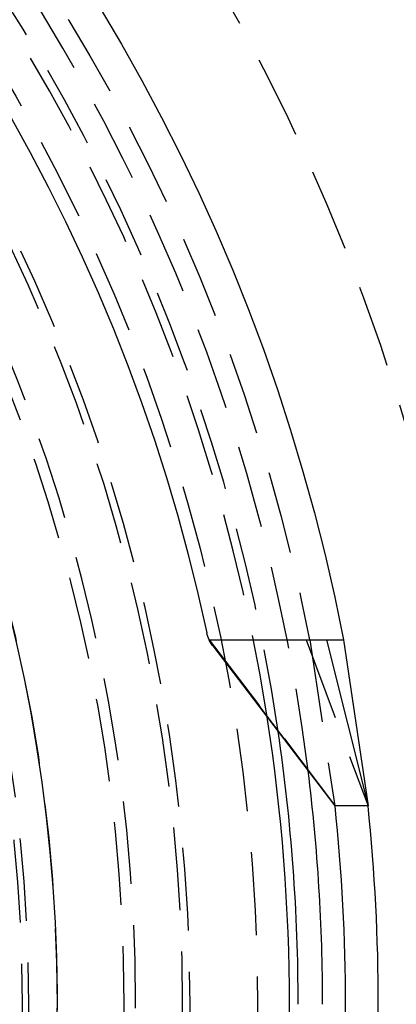
# Model space of a CAD drawing. Extents: x -91 to 615, y -494 to 1500.
# Drawn here: x 48 to 59, y 620 to 650 of the extents above; entities that cross this region are included whole.
import ezdxf

# ---------------------------------------------------------------- set-up
doc = ezdxf.new("R2010")
doc.units = 0
doc.header["$LTSCALE"] = 10
doc.linetypes.add('AUSGEZOGEN', pattern=[0])
doc.linetypes.add('VERDECKT', pattern=[0.375, 0.25, -0.125])
doc.layers.get('0').update_dxf_attribs({"linetype": 'CONTINUOUS'})
doc.layers.get('DEFPOINTS').update_dxf_attribs({"linetype": 'AUSGEZOGEN'})

# ---------------------------------------------------------------- blocks, each defined once
blk = doc.blocks.new('A$CF3B0931A')
at = {"color": 3, "linetype": 'CONTINUOUS', "extrusion": (0, 1, -2e-16)}
for p, q in [((352.924, 630.991), (355.753, 630.991)), ((352.931, 630.978), (356.712, 625.991)), ((356.469, 630.991), (357.717, 625.991)), ((356.976, 630.991), (357.717, 625.991)), ((353.033, 630.812), (356.712, 625.991)), ((357.717, 625.991), (356.712, 625.991))]:
    blk.add_line(p, q, dxfattribs=at)
at = {"color": 1, "linetype": 'VERDECKT', "extrusion": (0, 1, -2e-16)}
for p, q in [((352.929, 630.991), (356.724, 625.991)), ((355.853, 630.991), (357.717, 625.991)), ((355.957, 630.991), (356.712, 625.991))]:
    blk.add_line(p, q, dxfattribs=at)
at = {"color": 3}
for points in [[(353.033, 630.812, 0), (353.033, 630.812, 0), (353.033, 630.812, 0), (353.033, 630.813, 0), (353.032, 630.813, 0), (353.032, 630.813, 0), (353.032, 630.813, 0), (353.032, 630.814, 0), (353.031, 630.814, 0), (353.031, 630.814, 0), (353.031, 630.815, 0), (353.031, 630.815, 0), (353.03, 630.815, 0), (353.03, 630.816, 0), (353.03, 630.816, 0), (353.03, 630.816, 0), (353.03, 630.816, 0), (353.029, 630.817, 0), (353.029, 630.817, 0), (353.029, 630.817, 0), (353.029, 630.818, 0), (353.028, 630.818, 0), (353.028, 630.818, 0), (353.028, 630.819, 0), (353.028, 630.819, 0), (353.028, 630.819, 0), (353.027, 630.819, 0), (353.027, 630.82, 0), (353.027, 630.82, 0), (353.027, 630.82, 0), (353.026, 630.821, 0), (353.026, 630.821, 0), (353.026, 630.821, 0), (353.026, 630.822, 0), (353.026, 630.822, 0), (353.025, 630.822, 0), (353.025, 630.822, 0), (353.025, 630.823, 0), (353.025, 630.823, 0), (353.024, 630.823, 0), (353.024, 630.824, 0), (353.024, 630.824, 0), (353.024, 630.824, 0), (353.024, 630.825, 0), (353.023, 630.825, 0), (353.023, 630.825, 0), (353.023, 630.826, 0), (353.023, 630.826, 0), (353.022, 630.826, 0), (353.022, 630.826, 0), (353.022, 630.827, 0), (353.022, 630.827, 0), (353.022, 630.827, 0), (353.021, 630.828, 0), (353.021, 630.828, 0), (353.021, 630.828, 0), (353.021, 630.829, 0), (353.02, 630.829, 0), (353.02, 630.829, 0), (353.02, 630.829, 0), (353.02, 630.83, 0), (353.02, 630.83, 0), (353.019, 630.83, 0), (353.019, 630.831, 0), (353.019, 630.831, 0), (353.019, 630.831, 0), (353.018, 630.832, 0), (353.018, 630.832, 0), (353.018, 630.832, 0), (353.018, 630.833, 0), (353.018, 630.833, 0), (353.017, 630.833, 0), (353.017, 630.833, 0), (353.017, 630.834, 0), (353.017, 630.834, 0), (353.016, 630.834, 0), (353.016, 630.835, 0), (353.016, 630.835, 0), (353.016, 630.835, 0), (353.016, 630.836, 0), (353.015, 630.836, 0), (353.015, 630.836, 0), (353.015, 630.836, 0), (353.015, 630.837, 0), (353.014, 630.837, 0), (353.014, 630.837, 0), (353.014, 630.838, 0), (353.014, 630.838, 0), (353.014, 630.838, 0), (353.013, 630.839, 0), (353.013, 630.839, 0), (353.013, 630.839, 0), (353.013, 630.84, 0), (353.012, 630.84, 0), (353.012, 630.84, 0), (353.012, 630.84, 0), (353.012, 630.841, 0), (353.012, 630.841, 0), (353.011, 630.841, 0), (353.011, 630.842, 0), (353.011, 630.842, 0), (353.011, 630.842, 0), (353.011, 630.843, 0), (353.01, 630.843, 0), (353.01, 630.843, 0), (353.01, 630.844, 0), (353.01, 630.844, 0), (353.009, 630.844, 0), (353.009, 630.845, 0), (353.009, 630.845, 0), (353.009, 630.845, 0), (353.009, 630.845, 0), (353.008, 630.846, 0), (353.008, 630.846, 0), (353.008, 630.846, 0), (353.008, 630.847, 0), (353.007, 630.847, 0), (353.007, 630.847, 0), (353.007, 630.848, 0), (353.007, 630.848, 0), (353.007, 630.848, 0), (353.006, 630.849, 0), (353.006, 630.849, 0), (353.006, 630.849, 0), (353.006, 630.849, 0), (353.006, 630.85, 0), (353.005, 630.85, 0), (353.005, 630.85, 0), (353.005, 630.851, 0), (353.005, 630.851, 0), (353.004, 630.851, 0), (353.004, 630.852, 0), (353.004, 630.852, 0), (353.004, 630.852, 0), (353.004, 630.853, 0), (353.003, 630.853, 0), (353.003, 630.853, 0), (353.003, 630.854, 0), (353.003, 630.854, 0), (353.003, 630.854, 0), (353.002, 630.854, 0), (353.002, 630.855, 0), (353.002, 630.855, 0), (353.002, 630.855, 0), (353.001, 630.856, 0), (353.001, 630.856, 0), (353.001, 630.856, 0), (353.001, 630.857, 0), (353.001, 630.857, 0), (353, 630.857, 0), (353, 630.858, 0), (353, 630.858, 0), (353, 630.858, 0), (353, 630.859, 0), (352.999, 630.859, 0), (352.999, 630.859, 0), (352.999, 630.859, 0), (352.999, 630.86, 0), (352.998, 630.86, 0), (352.998, 630.86, 0), (352.998, 630.861, 0), (352.998, 630.861, 0), (352.998, 630.861, 0), (352.997, 630.862, 0), (352.997, 630.862, 0), (352.997, 630.862, 0), (352.997, 630.863, 0), (352.997, 630.863, 0), (352.996, 630.863, 0), (352.996, 630.864, 0), (352.996, 630.864, 0), (352.996, 630.864, 0), (352.996, 630.865, 0), (352.995, 630.865, 0), (352.995, 630.865, 0), (352.995, 630.865, 0), (352.995, 630.866, 0), (352.994, 630.866, 0), (352.994, 630.866, 0), (352.994, 630.867, 0), (352.994, 630.867, 0), (352.994, 630.867, 0), (352.993, 630.868, 0), (352.993, 630.868, 0), (352.993, 630.868, 0), (352.993, 630.869, 0), (352.993, 630.869, 0), (352.992, 630.869, 0), (352.992, 630.87, 0), (352.992, 630.87, 0), (352.992, 630.87, 0), (352.992, 630.871, 0), (352.991, 630.871, 0), (352.991, 630.871, 0), (352.991, 630.872, 0), (352.991, 630.872, 0), (352.991, 630.872, 0), (352.99, 630.872, 0), (352.99, 630.873, 0), (352.99, 630.873, 0), (352.99, 630.873, 0), (352.989, 630.874, 0), (352.989, 630.874, 0), (352.989, 630.874, 0), (352.989, 630.875, 0), (352.989, 630.875, 0), (352.988, 630.875, 0), (352.988, 630.876, 0), (352.988, 630.876, 0), (352.988, 630.876, 0), (352.988, 630.877, 0), (352.987, 630.877, 0), (352.987, 630.877, 0), (352.987, 630.878, 0), (352.987, 630.878, 0), (352.987, 630.878, 0), (352.986, 630.879, 0), (352.986, 630.879, 0), (352.986, 630.879, 0), (352.986, 630.88, 0), (352.986, 630.88, 0), (352.985, 630.88, 0), (352.985, 630.88, 0), (352.985, 630.881, 0), (352.985, 630.881, 0), (352.985, 630.881, 0), (352.984, 630.882, 0), (352.984, 630.882, 0), (352.984, 630.882, 0), (352.984, 630.883, 0), (352.984, 630.883, 0), (352.983, 630.883, 0), (352.983, 630.884, 0), (352.983, 630.884, 0), (352.983, 630.884, 0), (352.982, 630.885, 0), (352.982, 630.885, 0), (352.982, 630.885, 0), (352.982, 630.886, 0), (352.982, 630.886, 0), (352.981, 630.886, 0), (352.981, 630.887, 0), (352.981, 630.887, 0), (352.981, 630.887, 0), (352.981, 630.888, 0), (352.98, 630.888, 0), (352.98, 630.888, 0), (352.98, 630.889, 0), (352.98, 630.889, 0), (352.98, 630.889, 0), (352.979, 630.89, 0), (352.979, 630.89, 0), (352.979, 630.89, 0), (352.979, 630.891, 0), (352.979, 630.891, 0), (352.978, 630.891, 0), (352.978, 630.891, 0), (352.978, 630.892, 0), (352.978, 630.892, 0), (352.978, 630.892, 0), (352.977, 630.893, 0), (352.977, 630.893, 0), (352.977, 630.893, 0), (352.977, 630.894, 0), (352.977, 630.894, 0), (352.976, 630.894, 0), (352.976, 630.895, 0), (352.976, 630.895, 0), (352.976, 630.895, 0), (352.976, 630.896, 0), (352.975, 630.896, 0), (352.975, 630.896, 0), (352.975, 630.897, 0), (352.975, 630.897, 0), (352.975, 630.897, 0), (352.974, 630.898, 0), (352.974, 630.898, 0), (352.974, 630.898, 0), (352.974, 630.899, 0), (352.974, 630.899, 0), (352.973, 630.899, 0), (352.973, 630.9, 0), (352.973, 630.9, 0), (352.973, 630.9, 0), (352.973, 630.901, 0), (352.972, 630.901, 0), (352.972, 630.901, 0), (352.972, 630.902, 0), (352.972, 630.902, 0), (352.972, 630.902, 0), (352.971, 630.903, 0), (352.971, 630.903, 0), (352.971, 630.903, 0), (352.971, 630.904, 0), (352.971, 630.904, 0), (352.97, 630.904, 0), (352.97, 630.905, 0), (352.97, 630.905, 0), (352.97, 630.905, 0), (352.97, 630.906, 0), (352.969, 630.906, 0), (352.969, 630.906, 0), (352.969, 630.907, 0), (352.969, 630.907, 0), (352.969, 630.907, 0), (352.968, 630.908, 0), (352.968, 630.908, 0), (352.968, 630.908, 0), (352.968, 630.909, 0), (352.968, 630.909, 0), (352.967, 630.909, 0), (352.967, 630.91, 0), (352.967, 630.91, 0), (352.967, 630.91, 0), (352.967, 630.911, 0), (352.967, 630.911, 0), (352.966, 630.911, 0), (352.966, 630.912, 0), (352.966, 630.912, 0), (352.966, 630.912, 0), (352.966, 630.913, 0), (352.965, 630.913, 0), (352.965, 630.913, 0), (352.965, 630.914, 0), (352.965, 630.914, 0), (352.965, 630.914, 0), (352.964, 630.914, 0), (352.964, 630.915, 0), (352.964, 630.915, 0), (352.964, 630.915, 0), (352.964, 630.916, 0), (352.963, 630.916, 0), (352.963, 630.916, 0), (352.963, 630.917, 0), (352.963, 630.917, 0), (352.963, 630.917, 0), (352.962, 630.918, 0), (352.962, 630.918, 0), (352.962, 630.918, 0), (352.962, 630.919, 0), (352.962, 630.919, 0), (352.961, 630.919, 0), (352.961, 630.92, 0), (352.961, 630.92, 0), (352.961, 630.921, 0), (352.961, 630.921, 0), (352.961, 630.921, 0), (352.96, 630.922, 0), (352.96, 630.922, 0), (352.96, 630.922, 0), (352.96, 630.923, 0), (352.96, 630.923, 0), (352.959, 630.923, 0), (352.959, 630.924, 0), (352.959, 630.924, 0), (352.959, 630.924, 0), (352.959, 630.925, 0), (352.958, 630.925, 0), (352.958, 630.925, 0), (352.958, 630.926, 0), (352.958, 630.926, 0), (352.958, 630.926, 0), (352.957, 630.927, 0), (352.957, 630.927, 0), (352.957, 630.927, 0), (352.957, 630.928, 0), (352.957, 630.928, 0), (352.957, 630.928, 0), (352.956, 630.929, 0), (352.956, 630.929, 0), (352.956, 630.929, 0), (352.956, 630.93, 0), (352.956, 630.93, 0), (352.955, 630.93, 0), (352.955, 630.931, 0), (352.955, 630.931, 0), (352.955, 630.931, 0), (352.955, 630.932, 0), (352.954, 630.932, 0), (352.954, 630.932, 0), (352.954, 630.933, 0), (352.954, 630.933, 0), (352.954, 630.933, 0), (352.954, 630.934, 0), (352.953, 630.934, 0), (352.953, 630.934, 0), (352.953, 630.935, 0), (352.953, 630.935, 0), (352.953, 630.935, 0), (352.952, 630.936, 0), (352.952, 630.936, 0), (352.952, 630.936, 0), (352.952, 630.937, 0), (352.952, 630.937, 0), (352.951, 630.937, 0), (352.951, 630.938, 0), (352.951, 630.938, 0), (352.951, 630.938, 0), (352.951, 630.939, 0), (352.951, 630.939, 0), (352.95, 630.939, 0), (352.95, 630.94, 0), (352.95, 630.94, 0), (352.95, 630.94, 0), (352.95, 630.941, 0), (352.949, 630.941, 0), (352.949, 630.941, 0), (352.949, 630.942, 0), (352.949, 630.942, 0), (352.949, 630.942, 0), (352.948, 630.943, 0), (352.948, 630.943, 0), (352.948, 630.943, 0), (352.948, 630.944, 0), (352.948, 630.944, 0), (352.948, 630.944, 0), (352.947, 630.945, 0), (352.947, 630.945, 0), (352.947, 630.946, 0), (352.947, 630.946, 0), (352.947, 630.946, 0), (352.946, 630.947, 0), (352.946, 630.947, 0), (352.946, 630.947, 0), (352.946, 630.948, 0), (352.946, 630.948, 0), (352.946, 630.948, 0), (352.945, 630.949, 0), (352.945, 630.949, 0), (352.945, 630.949, 0), (352.945, 630.95, 0), (352.945, 630.95, 0), (352.944, 630.95, 0), (352.944, 630.951, 0), (352.944, 630.951, 0), (352.944, 630.951, 0), (352.944, 630.952, 0), (352.944, 630.952, 0), (352.943, 630.952, 0), (352.943, 630.953, 0), (352.943, 630.953, 0), (352.943, 630.953, 0), (352.943, 630.954, 0), (352.942, 630.954, 0), (352.942, 630.954, 0), (352.942, 630.955, 0), (352.942, 630.955, 0), (352.942, 630.955, 0), (352.942, 630.956, 0), (352.941, 630.956, 0), (352.941, 630.956, 0), (352.941, 630.957, 0), (352.941, 630.957, 0), (352.941, 630.958, 0), (352.941, 630.958, 0), (352.94, 630.958, 0), (352.94, 630.959, 0), (352.94, 630.959, 0), (352.94, 630.959, 0), (352.94, 630.96, 0), (352.939, 630.96, 0), (352.939, 630.96, 0), (352.939, 630.961, 0), (352.939, 630.961, 0), (352.939, 630.961, 0), (352.939, 630.962, 0), (352.938, 630.962, 0), (352.938, 630.962, 0), (352.938, 630.963, 0), (352.938, 630.963, 0), (352.938, 630.963, 0), (352.937, 630.964, 0), (352.937, 630.964, 0), (352.937, 630.964, 0), (352.937, 630.965, 0), (352.937, 630.965, 0), (352.937, 630.965, 0), (352.936, 630.966, 0), (352.936, 630.966, 0), (352.936, 630.967, 0), (352.936, 630.967, 0), (352.936, 630.967, 0), (352.936, 630.968, 0), (352.935, 630.968, 0), (352.935, 630.968, 0), (352.935, 630.969, 0), (352.935, 630.969, 0), (352.935, 630.969, 0), (352.934, 630.97, 0), (352.934, 630.97, 0), (352.934, 630.97, 0), (352.934, 630.971, 0), (352.934, 630.971, 0), (352.934, 630.971, 0), (352.933, 630.972, 0), (352.933, 630.972, 0), (352.933, 630.972, 0), (352.933, 630.973, 0), (352.933, 630.973, 0), (352.933, 630.973, 0), (352.932, 630.974, 0), (352.932, 630.974, 0), (352.932, 630.975, 0), (352.932, 630.975, 0), (352.932, 630.975, 0), (352.932, 630.976, 0), (352.931, 630.976, 0), (352.931, 630.976, 0), (352.931, 630.977, 0), (352.931, 630.977, 0), (352.931, 630.977, 0), (352.931, 630.978, 0)], [(355.753, 630.991, 0), (355.756, 630.991, 0), (355.759, 630.991, 0), (355.762, 630.991, 0), (355.766, 630.991, 0), (355.769, 630.991, 0), (355.772, 630.991, 0), (355.775, 630.991, 0), (355.778, 630.991, 0), (355.781, 630.991, 0), (355.785, 630.991, 0), (355.788, 630.991, 0), (355.791, 630.991, 0), (355.794, 630.991, 0), (355.797, 630.991, 0), (355.801, 630.991, 0), (355.804, 630.991, 0), (355.807, 630.991, 0), (355.81, 630.991, 0), (355.814, 630.991, 0), (355.817, 630.991, 0), (355.82, 630.991, 0), (355.823, 630.991, 0), (355.827, 630.991, 0), (355.83, 630.991, 0), (355.833, 630.991, 0), (355.836, 630.991, 0), (355.84, 630.991, 0), (355.843, 630.991, 0), (355.846, 630.991, 0), (355.85, 630.991, 0), (355.853, 630.991, 0), (355.856, 630.991, 0), (355.859, 630.991, 0), (355.863, 630.991, 0), (355.866, 630.991, 0), (355.869, 630.991, 0), (355.873, 630.991, 0), (355.876, 630.991, 0), (355.879, 630.991, 0), (355.883, 630.991, 0), (355.886, 630.991, 0), (355.889, 630.991, 0), (355.893, 630.991, 0), (355.896, 630.991, 0), (355.899, 630.991, 0), (355.903, 630.991, 0), (355.906, 630.991, 0), (355.909, 630.991, 0), (355.913, 630.991, 0), (355.916, 630.991, 0), (355.919, 630.991, 0), (355.923, 630.991, 0), (355.926, 630.991, 0), (355.929, 630.991, 0), (355.933, 630.991, 0), (355.936, 630.991, 0), (355.94, 630.991, 0), (355.943, 630.991, 0), (355.946, 630.991, 0), (355.95, 630.991, 0), (355.953, 630.991, 0), (355.956, 630.991, 0), (355.96, 630.991, 0), (355.963, 630.991, 0), (355.966, 630.991, 0), (355.97, 630.991, 0), (355.973, 630.991, 0), (355.976, 630.991, 0), (355.98, 630.991, 0), (355.983, 630.991, 0), (355.986, 630.991, 0), (355.99, 630.991, 0), (355.993, 630.991, 0), (355.996, 630.991, 0), (356, 630.991, 0), (356.003, 630.991, 0), (356.006, 630.991, 0), (356.01, 630.991, 0), (356.013, 630.991, 0), (356.016, 630.991, 0), (356.02, 630.991, 0), (356.023, 630.991, 0), (356.026, 630.991, 0), (356.03, 630.991, 0), (356.033, 630.991, 0), (356.036, 630.991, 0), (356.04, 630.991, 0), (356.043, 630.991, 0), (356.046, 630.991, 0), (356.049, 630.991, 0), (356.053, 630.991, 0), (356.056, 630.991, 0), (356.059, 630.991, 0), (356.063, 630.991, 0), (356.066, 630.991, 0), (356.069, 630.991, 0), (356.072, 630.991, 0), (356.076, 630.991, 0), (356.079, 630.991, 0), (356.082, 630.991, 0), (356.085, 630.991, 0), (356.089, 630.991, 0), (356.092, 630.991, 0), (356.095, 630.991, 0), (356.098, 630.991, 0), (356.102, 630.991, 0), (356.105, 630.991, 0), (356.108, 630.991, 0), (356.111, 630.991, 0), (356.114, 630.991, 0), (356.118, 630.991, 0), (356.121, 630.991, 0), (356.124, 630.991, 0), (356.127, 630.991, 0), (356.13, 630.991, 0), (356.133, 630.991, 0), (356.136, 630.991, 0), (356.14, 630.991, 0), (356.143, 630.991, 0), (356.146, 630.991, 0), (356.149, 630.991, 0), (356.152, 630.991, 0), (356.155, 630.991, 0), (356.158, 630.991, 0), (356.161, 630.991, 0), (356.164, 630.991, 0), (356.168, 630.991, 0), (356.171, 630.991, 0), (356.174, 630.991, 0), (356.177, 630.991, 0), (356.18, 630.991, 0), (356.183, 630.991, 0), (356.186, 630.991, 0), (356.189, 630.991, 0), (356.192, 630.991, 0), (356.195, 630.991, 0), (356.198, 630.991, 0), (356.201, 630.991, 0), (356.204, 630.991, 0), (356.207, 630.991, 0), (356.21, 630.991, 0), (356.213, 630.991, 0), (356.215, 630.991, 0), (356.218, 630.991, 0), (356.221, 630.991, 0), (356.224, 630.991, 0), (356.227, 630.991, 0), (356.23, 630.991, 0), (356.233, 630.991, 0), (356.236, 630.991, 0), (356.239, 630.991, 0), (356.242, 630.991, 0), (356.244, 630.991, 0), (356.247, 630.991, 0), (356.25, 630.991, 0), (356.253, 630.991, 0), (356.256, 630.991, 0), (356.259, 630.991, 0), (356.262, 630.991, 0), (356.265, 630.991, 0), (356.268, 630.991, 0), (356.271, 630.991, 0), (356.274, 630.991, 0), (356.277, 630.991, 0), (356.28, 630.991, 0), (356.283, 630.991, 0), (356.285, 630.991, 0), (356.288, 630.991, 0), (356.291, 630.991, 0), (356.294, 630.991, 0), (356.297, 630.991, 0), (356.3, 630.991, 0), (356.303, 630.991, 0), (356.306, 630.991, 0), (356.309, 630.991, 0), (356.312, 630.991, 0), (356.315, 630.991, 0), (356.318, 630.991, 0), (356.321, 630.991, 0), (356.324, 630.991, 0), (356.327, 630.991, 0), (356.33, 630.991, 0), (356.333, 630.991, 0), (356.336, 630.991, 0), (356.339, 630.991, 0), (356.342, 630.991, 0), (356.344, 630.991, 0), (356.347, 630.991, 0), (356.35, 630.991, 0), (356.353, 630.991, 0), (356.356, 630.991, 0), (356.359, 630.991, 0), (356.362, 630.991, 0), (356.365, 630.991, 0), (356.368, 630.991, 0), (356.371, 630.991, 0), (356.374, 630.991, 0), (356.377, 630.991, 0), (356.38, 630.991, 0), (356.383, 630.991, 0), (356.386, 630.991, 0), (356.388, 630.991, 0), (356.391, 630.991, 0), (356.394, 630.991, 0), (356.397, 630.991, 0), (356.4, 630.991, 0), (356.403, 630.991, 0), (356.406, 630.991, 0), (356.409, 630.991, 0), (356.412, 630.991, 0), (356.415, 630.991, 0), (356.417, 630.991, 0), (356.42, 630.991, 0), (356.423, 630.991, 0), (356.426, 630.991, 0), (356.429, 630.991, 0), (356.432, 630.991, 0), (356.435, 630.991, 0), (356.437, 630.991, 0), (356.44, 630.991, 0), (356.443, 630.991, 0), (356.446, 630.991, 0), (356.449, 630.991, 0), (356.451, 630.991, 0), (356.454, 630.991, 0), (356.457, 630.991, 0), (356.46, 630.991, 0), (356.463, 630.991, 0), (356.465, 630.991, 0), (356.468, 630.991, 0), (356.471, 630.991, 0), (356.474, 630.991, 0), (356.476, 630.991, 0), (356.479, 630.991, 0), (356.482, 630.991, 0), (356.485, 630.991, 0), (356.487, 630.991, 0), (356.49, 630.991, 0), (356.493, 630.991, 0), (356.496, 630.991, 0), (356.498, 630.991, 0), (356.501, 630.991, 0), (356.504, 630.991, 0), (356.506, 630.991, 0), (356.509, 630.991, 0), (356.512, 630.991, 0), (356.514, 630.991, 0), (356.517, 630.991, 0), (356.52, 630.991, 0), (356.522, 630.991, 0), (356.525, 630.991, 0), (356.527, 630.991, 0), (356.53, 630.991, 0), (356.533, 630.991, 0), (356.535, 630.991, 0), (356.538, 630.991, 0), (356.54, 630.991, 0), (356.543, 630.991, 0), (356.545, 630.991, 0), (356.548, 630.991, 0), (356.551, 630.991, 0), (356.553, 630.991, 0), (356.556, 630.991, 0), (356.558, 630.991, 0), (356.561, 630.991, 0), (356.563, 630.991, 0), (356.565, 630.991, 0), (356.568, 630.991, 0), (356.57, 630.991, 0), (356.573, 630.991, 0), (356.575, 630.991, 0), (356.578, 630.991, 0), (356.58, 630.991, 0), (356.583, 630.991, 0), (356.585, 630.991, 0), (356.587, 630.991, 0), (356.59, 630.991, 0), (356.592, 630.991, 0), (356.594, 630.991, 0), (356.597, 630.991, 0), (356.599, 630.991, 0), (356.601, 630.991, 0), (356.604, 630.991, 0), (356.606, 630.991, 0), (356.608, 630.991, 0), (356.611, 630.991, 0), (356.613, 630.991, 0), (356.615, 630.991, 0), (356.617, 630.991, 0), (356.62, 630.991, 0), (356.622, 630.991, 0), (356.624, 630.991, 0), (356.626, 630.991, 0), (356.628, 630.991, 0), (356.631, 630.991, 0), (356.633, 630.991, 0), (356.635, 630.991, 0), (356.637, 630.991, 0), (356.64, 630.991, 0), (356.642, 630.991, 0), (356.644, 630.991, 0), (356.646, 630.991, 0), (356.648, 630.991, 0), (356.651, 630.991, 0), (356.653, 630.991, 0), (356.655, 630.991, 0), (356.657, 630.991, 0), (356.659, 630.991, 0), (356.662, 630.991, 0), (356.664, 630.991, 0), (356.666, 630.991, 0), (356.668, 630.991, 0), (356.67, 630.991, 0), (356.672, 630.991, 0), (356.675, 630.991, 0), (356.677, 630.991, 0), (356.679, 630.991, 0), (356.681, 630.991, 0), (356.683, 630.991, 0), (356.686, 630.991, 0), (356.688, 630.991, 0), (356.69, 630.991, 0), (356.692, 630.991, 0), (356.694, 630.991, 0), (356.696, 630.991, 0), (356.698, 630.991, 0), (356.701, 630.991, 0), (356.703, 630.991, 0), (356.705, 630.991, 0), (356.707, 630.991, 0), (356.709, 630.991, 0), (356.711, 630.991, 0), (356.713, 630.991, 0), (356.715, 630.991, 0), (356.717, 630.991, 0), (356.72, 630.991, 0), (356.722, 630.991, 0), (356.724, 630.991, 0), (356.726, 630.991, 0), (356.728, 630.991, 0), (356.73, 630.991, 0), (356.732, 630.991, 0), (356.734, 630.991, 0), (356.736, 630.991, 0), (356.738, 630.991, 0), (356.74, 630.991, 0), (356.742, 630.991, 0), (356.744, 630.991, 0), (356.746, 630.991, 0), (356.748, 630.991, 0), (356.75, 630.991, 0), (356.752, 630.991, 0), (356.754, 630.991, 0), (356.756, 630.991, 0), (356.758, 630.991, 0), (356.76, 630.991, 0), (356.762, 630.991, 0), (356.764, 630.991, 0), (356.766, 630.991, 0), (356.768, 630.991, 0), (356.77, 630.991, 0), (356.772, 630.991, 0), (356.774, 630.991, 0), (356.775, 630.991, 0), (356.777, 630.991, 0), (356.779, 630.991, 0), (356.781, 630.991, 0), (356.783, 630.991, 0), (356.785, 630.991, 0), (356.787, 630.991, 0), (356.788, 630.991, 0), (356.79, 630.991, 0), (356.792, 630.991, 0), (356.794, 630.991, 0), (356.796, 630.991, 0), (356.797, 630.991, 0), (356.799, 630.991, 0), (356.801, 630.991, 0), (356.803, 630.991, 0), (356.805, 630.991, 0), (356.806, 630.991, 0), (356.808, 630.991, 0), (356.81, 630.991, 0), (356.811, 630.991, 0), (356.813, 630.991, 0), (356.815, 630.991, 0), (356.817, 630.991, 0), (356.818, 630.991, 0), (356.82, 630.991, 0), (356.822, 630.991, 0), (356.823, 630.991, 0), (356.825, 630.991, 0), (356.826, 630.991, 0), (356.828, 630.991, 0), (356.83, 630.991, 0), (356.831, 630.991, 0), (356.833, 630.991, 0), (356.834, 630.991, 0), (356.836, 630.991, 0), (356.838, 630.991, 0), (356.839, 630.991, 0), (356.841, 630.991, 0), (356.842, 630.991, 0), (356.844, 630.991, 0), (356.845, 630.991, 0), (356.847, 630.991, 0), (356.848, 630.991, 0), (356.85, 630.991, 0), (356.851, 630.991, 0), (356.853, 630.991, 0), (356.854, 630.991, 0), (356.856, 630.991, 0), (356.857, 630.991, 0), (356.858, 630.991, 0), (356.86, 630.991, 0), (356.861, 630.991, 0), (356.863, 630.991, 0), (356.864, 630.991, 0), (356.865, 630.991, 0), (356.867, 630.991, 0), (356.868, 630.991, 0), (356.869, 630.991, 0), (356.871, 630.991, 0), (356.872, 630.991, 0), (356.873, 630.991, 0), (356.875, 630.991, 0), (356.876, 630.991, 0), (356.877, 630.991, 0), (356.878, 630.991, 0), (356.88, 630.991, 0), (356.881, 630.991, 0), (356.882, 630.991, 0), (356.883, 630.991, 0), (356.885, 630.991, 0), (356.886, 630.991, 0), (356.887, 630.991, 0), (356.888, 630.991, 0), (356.889, 630.991, 0), (356.891, 630.991, 0), (356.892, 630.991, 0), (356.893, 630.991, 0), (356.894, 630.991, 0), (356.895, 630.991, 0), (356.896, 630.991, 0), (356.897, 630.991, 0), (356.899, 630.991, 0), (356.9, 630.991, 0), (356.901, 630.991, 0), (356.902, 630.991, 0), (356.903, 630.991, 0), (356.904, 630.991, 0), (356.905, 630.991, 0), (356.906, 630.991, 0), (356.908, 630.991, 0), (356.909, 630.991, 0), (356.91, 630.991, 0), (356.911, 630.991, 0), (356.912, 630.991, 0), (356.913, 630.991, 0), (356.914, 630.991, 0), (356.915, 630.991, 0), (356.916, 630.991, 0), (356.917, 630.991, 0), (356.918, 630.991, 0), (356.919, 630.991, 0), (356.92, 630.991, 0), (356.921, 630.991, 0), (356.922, 630.991, 0), (356.923, 630.991, 0), (356.924, 630.991, 0), (356.925, 630.991, 0), (356.926, 630.991, 0), (356.927, 630.991, 0), (356.928, 630.991, 0), (356.929, 630.991, 0), (356.93, 630.991, 0), (356.931, 630.991, 0), (356.932, 630.991, 0), (356.932, 630.991, 0), (356.933, 630.991, 0), (356.934, 630.991, 0), (356.935, 630.991, 0), (356.936, 630.991, 0), (356.937, 630.991, 0), (356.938, 630.991, 0), (356.939, 630.991, 0), (356.939, 630.991, 0), (356.94, 630.991, 0), (356.941, 630.991, 0), (356.942, 630.991, 0), (356.943, 630.991, 0), (356.944, 630.991, 0), (356.944, 630.991, 0), (356.945, 630.991, 0), (356.946, 630.991, 0), (356.947, 630.991, 0), (356.947, 630.991, 0), (356.948, 630.991, 0), (356.949, 630.991, 0), (356.95, 630.991, 0), (356.95, 630.991, 0), (356.951, 630.991, 0), (356.952, 630.991, 0), (356.952, 630.991, 0), (356.953, 630.991, 0), (356.954, 630.991, 0), (356.954, 630.991, 0), (356.955, 630.991, 0), (356.956, 630.991, 0), (356.956, 630.991, 0), (356.957, 630.991, 0), (356.957, 630.991, 0), (356.958, 630.991, 0), (356.959, 630.991, 0), (356.959, 630.991, 0), (356.96, 630.991, 0), (356.96, 630.991, 0), (356.961, 630.991, 0), (356.961, 630.991, 0), (356.962, 630.991, 0), (356.962, 630.991, 0), (356.963, 630.991, 0), (356.963, 630.991, 0), (356.964, 630.991, 0), (356.964, 630.991, 0), (356.965, 630.991, 0), (356.965, 630.991, 0), (356.966, 630.991, 0), (356.966, 630.991, 0), (356.966, 630.991, 0), (356.967, 630.991, 0), (356.967, 630.991, 0), (356.968, 630.991, 0), (356.968, 630.991, 0), (356.968, 630.991, 0), (356.969, 630.991, 0), (356.969, 630.991, 0), (356.969, 630.991, 0), (356.97, 630.991, 0), (356.97, 630.991, 0), (356.97, 630.991, 0), (356.971, 630.991, 0), (356.971, 630.991, 0), (356.971, 630.991, 0), (356.972, 630.991, 0), (356.972, 630.991, 0), (356.972, 630.991, 0), (356.972, 630.991, 0), (356.973, 630.991, 0), (356.973, 630.991, 0), (356.973, 630.991, 0), (356.973, 630.991, 0), (356.973, 630.991, 0), (356.974, 630.991, 0), (356.974, 630.991, 0), (356.974, 630.991, 0), (356.974, 630.991, 0), (356.974, 630.991, 0), (356.975, 630.991, 0), (356.975, 630.991, 0), (356.975, 630.991, 0), (356.975, 630.991, 0), (356.975, 630.991, 0), (356.975, 630.991, 0), (356.975, 630.991, 0), (356.975, 630.991, 0), (356.975, 630.991, 0), (356.975, 630.991, 0), (356.975, 630.991, 0), (356.976, 630.991, 0), (356.976, 630.991, 0), (356.976, 630.991, 0), (356.976, 630.991, 0), (356.976, 630.991, 0), (356.976, 630.991, 0)]]:
    blk.add_polyline3d(points, dxfattribs=at)
at = {"color": 1, "linetype": 'VERDECKT'}
for radius in [75, 71, 62, 55.036, 52.768, 51.004, 47.935]:
    blk.add_circle((299.347, 620), radius, dxfattribs=at)
at = {"color": 1, "linetype": 'VERDECKT', "extrusion": (0, -2e-16, -1)}
for centre, radius in [((-299.347, 620), 68.5), ((-299.347, 620), 53), ((-299.347, 620), 51.358), ((-299.347, 619.998), 49), ((-299.347, 620), 48.134)]:
    blk.add_circle(centre, radius, dxfattribs=at)
at = {"color": 3, "linetype": 'CONTINUOUS', "extrusion": (0, -2e-16, -1)}
for centre, radius, start, end in [((-300.028, 619.991), 58, 9.1, 169.06734), ((-300.028, 619.991), 54, 9.1, 168.0087), ((-353.828, 631.418), 1, 334.7257, 348.0087), ((-353.828, 631.418), 1, 333.8522, 334.7257), ((-300.028, 619.991), 57, 173.9577, 186.0423)]:
    blk.add_arc(centre, radius, start, end, dxfattribs=at)
at = {"color": 1, "linetype": 'VERDECKT', "extrusion": (0, -2e-16, -1)}
blk.add_arc((-300.028, 619.991), 57, 9.1, 168.8731, dxfattribs=at)
at = {"color": 1, "linetype": 'VERDECKT'}
for radius, start, end in [(57, 7.0958, 170.8002), (56.263, 8.4078, 170.7989), (56, 8.899, 90)]:
    blk.add_arc((299.347, 620), radius, start, end, dxfattribs=at)
at = {"color": 3, "linetype": 'CONTINUOUS'}
for centre, radius, start, end in [((299.347, 620), 49, 328.644, 211.356), ((299.347, 620), 56, 351.0786, 8.899), ((299.347, 620), 56.263, 0, 8.4078), ((299.347, 620), 57, 360, 7.0958), ((300.028, 619.991), 58, 354.06223, 5.93777)]:
    blk.add_arc(centre, radius, start, end, dxfattribs=at)

msp = doc.modelspace()

# ---------------------------------------------------------------- block references
at = {"layer": 'DEFPOINTS'}
msp.add_blockref('A$CF3B0931A', (-299.347, 0), dxfattribs=at)

doc.saveas('drawing.dxf')
